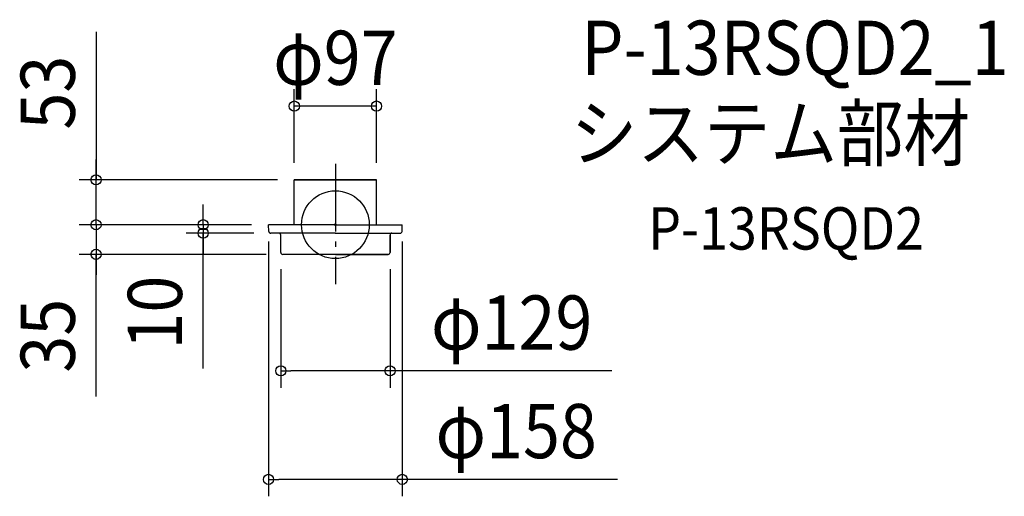
# Model space of a CAD drawing. Extents: x -373 to 790, y -321 to 242.
import ezdxf
from ezdxf.enums import TextEntityAlignment as Align

# ---------------------------------------------------------------- set-up
doc = ezdxf.new("R2010")
doc.units = 0
doc.header["$LTSCALE"] = 20
doc.header["$PDMODE"] = 3
doc.header["$PDSIZE"] = -2
doc.linetypes.add('DASHDOT', pattern=[5.5, 4, -0.6, 0.3, -0.6])
for name, color, linetype in [('ARRANGE', 1, 'CONTINUOUS'), ('BASIS', 6, 'DASHDOT'), ('DETAIL', 5, 'CONTINUOUS'), ('ETC', 61, 'CONTINUOUS'), ('OUTLINE', 3, 'CONTINUOUS'), ('SIZE', 30, 'CONTINUOUS')]:
    doc.layers.add(name, color=color, linetype=linetype)
doc.styles.get("Standard").update_dxf_attribs({"font": 'SIMPLEX.shx', "width": 0.9, "height": 64, "bigfont": 'BIGFONT.shx'})

msp = doc.modelspace()

# ---------------------------------------------------------------- linework, layer by layer
at = {"layer": 'ARRANGE', "color": 1, "linetype": 'CONTINUOUS'}
msp.add_circle((0, 0), 40, dxfattribs=at)
msp.add_point((0, 0), dxfattribs=at)
at = {"layer": 'BASIS', "color": 6, "linetype": 'DASHDOT'}
msp.add_line((0, 72.025719), (0, -70.277182), dxfattribs=at)
at = {"layer": 'DETAIL', "color": 5, "linetype": 'CONTINUOUS'}
for p, q in [((-48.5, 0), (-48.5, 53)), ((48.5, 53), (-48.5, 53)), ((-48.5, 47.369225), (-48.5, 51.728398)), ((48.5, 0), (48.5, 53)), ((0, 0), (-79, 0)), ((-78.686173, -7.845684), (-79, 0)), ((0, 0), (79, 0)), ((78.686173, -7.845684), (79, 0)), ((0.100799, -10), (-76.443961, -10)), ((-0.100799, -10), (76.443961, -10)), ((-64.5, -32.756), (-64.5, -12.244)), ((64.5, -32.756), (64.5, -12.244)), ((0, -35), (-62.256, -35)), ((0, -35), (62.256, -35))]:
    msp.add_line(p, q, dxfattribs=at)
for centre, radius, start, end in [((-76.443961, -7.755996), 2.244004, 182.29061, 270), ((-66.744, -12.244), 2.244, 0, 90), ((66.744, -12.244), 2.244, 90, 180), ((76.443961, -7.755996), 2.244004, 270, 357.70939), ((-62.256, -32.756), 2.244, 180, 270), ((62.256, -32.756), 2.244, 270, 0)]:
    msp.add_arc(centre, radius, start, end, dxfattribs=at)
at = {"layer": 'OUTLINE', "color": 3, "linetype": 'CONTINUOUS'}
for p, q in [((-48.5, 0), (-48.5, 53)), ((-48.5, 53), (48.5, 53)), ((-48.5, 47.369225), (-48.5, 51.728398)), ((48.5, 0), (48.5, 53)), ((-78.686173, -7.845684), (-79, 0)), ((0, 0), (-79, 0)), ((0, 0), (79, 0)), ((78.686173, -7.845684), (79, 0)), ((0.100799, -10), (-76.443961, -10)), ((-0.100799, -10), (76.443961, -10)), ((-64.5, -32.756), (-64.5, -12.244)), ((64.5, -12.244), (64.5, -32.756)), ((62.256, -35), (-62.256, -35))]:
    msp.add_line(p, q, dxfattribs=at)
for centre, radius, start, end in [((-76.443961, -7.755996), 2.244004, 182.29061, 270), ((-66.744, -12.244), 2.244, 360, 90), ((66.744, -12.244), 2.244, 90, 180), ((76.443961, -7.755996), 2.244004, 270, 357.70939), ((-62.256, -32.756), 2.244, 180, 270), ((62.256, -32.756), 2.244, 270, 0)]:
    msp.add_arc(centre, radius, start, end, dxfattribs=at)
at = {"layer": 'SIZE', "color": 30, "linetype": 'CONTINUOUS'}
for p, q in [((-282.694265, 227.543518), (-282.694265, 53)), ((-48.5, 73), (-48.5, 160.015838)), ((48.5, 73), (48.5, 160.015838)), ((48.5, 140.015838), (-48.5, 140.015838)), ((-282.694265, 65), (-282.694265, 77)), ((-282.694265, 53), (-282.694265, 65)), ((-68.5, 53), (-302.694265, 53)), ((-282.694265, 0), (-282.694265, 53)), ((-282.694265, 0), (-282.694265, 53)), ((-282.694265, 12), (-282.694265, 24)), ((-156.18489, 12), (-156.18489, 24)), ((-282.694265, 0), (-282.694265, 12)), ((-156.18489, 0), (-156.18489, 12)), ((-99, 0), (-302.694265, 0)), ((-99, 0), (-302.694265, 0)), ((-282.694265, 0), (-282.694265, -12)), ((-282.694265, 0), (-282.694265, -35)), ((-282.694265, 0), (-282.694265, -35)), ((-99, 0), (-176.18489, 0)), ((-156.18489, 0), (-156.18489, -10)), ((-156.18489, 0), (-156.18489, -10)), ((-96.443961, -10), (-176.18489, -10)), ((-156.18489, -169.909915), (-156.18489, -10)), ((-156.18489, -10), (-156.18489, -22)), ((-282.694265, -12), (-282.694265, -24)), ((-156.18489, -22), (-156.18489, -34)), ((-79, -20), (-79, -320.599501)), ((79, -20), (79, -320.599501)), ((-81.881995, -35), (-302.694265, -35)), ((-282.694265, -202.655072), (-282.694265, -35)), ((-282.694265, -35), (-282.694265, -47)), ((-282.694265, -47), (-282.694265, -59)), ((-64.5, -52.381995), (-64.5, -192.526287)), ((64.5, -52.381995), (64.5, -192.526287)), ((-64.5, -172.526287), (-52.5, -172.526287)), ((52.5, -172.526287), (-52.5, -172.526287)), ((64.5, -172.526287), (52.5, -172.526287)), ((326.418518, -172.526287), (64.5, -172.526287)), ((-79, -300.599501), (-67, -300.599501)), ((67, -300.599501), (-67, -300.599501)), ((79, -300.599501), (67, -300.599501)), ((333.120347, -300.599501), (79, -300.599501))]:
    msp.add_line(p, q, dxfattribs=at)
for centre in [(-48.5, 140.015838), (48.5, 140.015838), (-282.694265, 53), (-282.694265, 0), (-282.694265, 0), (-156.18489, 0), (-156.18489, -10), (-282.694265, -35), (-64.5, -172.526287), (64.5, -172.526287), (-79, -300.599501), (79, -300.599501)]:
    msp.add_circle(centre, 6, dxfattribs=at)

# ---------------------------------------------------------------- texts
at = {"layer": 'ETC', "color": 61, "linetype": 'CONTINUOUS', "width": 0.9}
for s, height, p in [('P-13RSQD2_1', 64, (290.542948, 176.845702)), ('システム部材', 64, (278.014091, 76.03526)), ('P-13RSQD2', 50, (369.339871, -29.373647))]:
    msp.add_text(s, height=height, dxfattribs=at).set_placement(p)
at = {"layer": 'SIZE', "color": 30, "linetype": 'CONTINUOUS', "width": 0.9}
for s, p in [('φ97', (0, 165.015838)), ('φ129', (208.161375, -147.526287)), ('φ158', (213.491775, -275.599501))]:
    msp.add_text(s, height=64, dxfattribs=at).set_placement(p, align=Align.CENTER)
for s, p in [('53', (-307.694265, 155.914946)), ('10', (-181.18489, -103.767057)), ('35', (-307.694265, -131.0265))]:
    msp.add_text(s, height=64, rotation=90, dxfattribs=at).set_placement(p, align=Align.CENTER)

doc.saveas('drawing.dxf')
